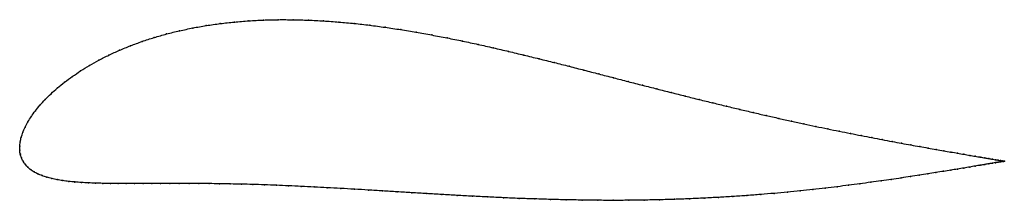
# Model space of a CAD drawing. Units: metres. Extents: x 0 to 1, y -0.06 to 0.13.
import ezdxf

# ---------------------------------------------------------------- set-up
doc = ezdxf.new("R2010")
doc.units = ezdxf.units.M

msp = doc.modelspace()

# ---------------------------------------------------------------- linework, layer by layer
at = {"color": 1}
msp.add_open_spline([(1.0034, -0.0153), (1.0034, -0.0153), (1.0029, -0.0153), (1.0012, -0.015), (0.9995, -0.0147), (0.9973, -0.0143), (0.9946, -0.0139), (0.9914, -0.0133), (0.9877, -0.0127), (0.9836, -0.012), (0.979, -0.0112), (0.9739, -0.0103), (0.9683, -0.0094), (0.9623, -0.0083), (0.9559, -0.0072), (0.949, -0.006), (0.9416, -0.0047), (0.9339, -0.0034), (0.9257, -0.0019), (0.9171, -0.0004), (0.9081, 0.0012), (0.8988, 0.003), (0.889, 0.0048), (0.8789, 0.0067), (0.8685, 0.0087), (0.8577, 0.0108), (0.8466, 0.013), (0.8351, 0.0153), (0.8234, 0.0177), (0.8114, 0.0202), (0.7991, 0.0228), (0.7865, 0.0256), (0.7737, 0.0284), (0.7607, 0.0313), (0.7474, 0.0344), (0.734, 0.0376), (0.7203, 0.0408), (0.7065, 0.0442), (0.6924, 0.0476), (0.6783, 0.0512), (0.6639, 0.0548), (0.6494, 0.0585), (0.6348, 0.0622), (0.62, 0.066), (0.6051, 0.0699), (0.5901, 0.0738), (0.5751, 0.0777), (0.5599, 0.0816), (0.5446, 0.0855), (0.5292, 0.0893), (0.5137, 0.0931), (0.4982, 0.0968), (0.4826, 0.1005), (0.467, 0.104), (0.4513, 0.1074), (0.4355, 0.1106), (0.4198, 0.1136), (0.404, 0.1165), (0.3882, 0.1191), (0.3724, 0.1215), (0.3566, 0.1236), (0.3409, 0.1254), (0.3252, 0.1269), (0.3096, 0.128), (0.2941, 0.1288), (0.2787, 0.1292), (0.2634, 0.1293), (0.2483, 0.1289), (0.2334, 0.1281), (0.2187, 0.1269), (0.2043, 0.1253), (0.1901, 0.1233), (0.1763, 0.1208), (0.1628, 0.1179), (0.1496, 0.1147), (0.1369, 0.111), (0.1247, 0.107), (0.1129, 0.1027), (0.1016, 0.098), (0.0908, 0.0931), (0.0806, 0.0879), (0.071, 0.0825), (0.0619, 0.0769), (0.0535, 0.0712), (0.0456, 0.0654), (0.0384, 0.0595), (0.0318, 0.0536), (0.0258, 0.0477), (0.0205, 0.0418), (0.0158, 0.036), (0.0117, 0.0303), (0.0083, 0.0248), (0.0054, 0.0194), (0.0032, 0.0142), (0.0015, 0.0091), (0.0004, 0.0049), (-0.0001, -0.0016), (0.0001, 0.0016), (-0.0001, -0.0047), (0.0005, -0.0082), (0.0016, -0.012), (0.0033, -0.0154), (0.0054, -0.0185), (0.008, -0.0214), (0.011, -0.024), (0.0145, -0.0263), (0.0184, -0.0284), (0.0228, -0.0302), (0.0275, -0.0318), (0.0326, -0.0331), (0.038, -0.0343), (0.0438, -0.0352), (0.0499, -0.036), (0.0563, -0.0366), (0.063, -0.0371), (0.0699, -0.0375), (0.0771, -0.0378), (0.0846, -0.038), (0.0924, -0.0381), (0.1003, -0.0382), (0.1085, -0.0382), (0.1169, -0.0382), (0.1256, -0.0381), (0.1345, -0.0381), (0.1436, -0.0381), (0.1529, -0.038), (0.1625, -0.038), (0.1724, -0.0381), (0.1825, -0.0381), (0.1929, -0.0382), (0.2036, -0.0384), (0.2146, -0.0386), (0.2258, -0.0388), (0.2374, -0.0391), (0.2493, -0.0395), (0.2615, -0.04), (0.274, -0.0405), (0.2868, -0.0411), (0.2999, -0.0417), (0.3133, -0.0424), (0.327, -0.0432), (0.341, -0.044), (0.3553, -0.0448), (0.3698, -0.0457), (0.3845, -0.0466), (0.3995, -0.0476), (0.4147, -0.0485), (0.4301, -0.0494), (0.4456, -0.0503), (0.4613, -0.0511), (0.4771, -0.0519), (0.493, -0.0527), (0.5089, -0.0534), (0.5249, -0.0539), (0.541, -0.0544), (0.557, -0.0548), (0.573, -0.0551), (0.589, -0.0553), (0.6049, -0.0554), (0.6207, -0.0553), (0.6363, -0.0551), (0.6519, -0.0548), (0.6672, -0.0544), (0.6824, -0.0538), (0.6975, -0.0531), (0.7122, -0.0523), (0.7268, -0.0515), (0.7411, -0.0505), (0.7551, -0.0494), (0.7689, -0.0482), (0.7823, -0.047), (0.7955, -0.0456), (0.8083, -0.0443), (0.8208, -0.0429), (0.833, -0.0414), (0.8448, -0.0399), (0.8562, -0.0384), (0.8673, -0.0369), (0.878, -0.0354), (0.8883, -0.034), (0.8982, -0.0325), (0.9077, -0.0311), (0.9168, -0.0296), (0.9255, -0.0283), (0.9337, -0.027), (0.9415, -0.0257), (0.9489, -0.0245), (0.9558, -0.0234), (0.9623, -0.0223), (0.9683, -0.0213), (0.9739, -0.0203), (0.979, -0.0195), (0.9836, -0.0187), (0.9877, -0.018), (0.9914, -0.0174), (0.9946, -0.0168), (0.9973, -0.0164), (0.9995, -0.016), (1.0012, -0.0157), (1.0029, -0.0154), (1.0034, -0.0153), (1.0034, -0.0153)], degree=3, knots=[0, 0, 0, 0, 0.00995, 0.014925, 0.0199, 0.024876, 0.029851, 0.034826, 0.039801, 0.044776, 0.049751, 0.054726, 0.059701, 0.064677, 0.069652, 0.074627, 0.079602, 0.084577, 0.089552, 0.094527, 0.099502, 0.104478, 0.109453, 0.114428, 0.119403, 0.124378, 0.129353, 0.134328, 0.139303, 0.144279, 0.149254, 0.154229, 0.159204, 0.164179, 0.169154, 0.174129, 0.179104, 0.18408, 0.189055, 0.19403, 0.199005, 0.20398, 0.208955, 0.21393, 0.218905, 0.223881, 0.228856, 0.233831, 0.238806, 0.243781, 0.248756, 0.253731, 0.258706, 0.263682, 0.268657, 0.273632, 0.278607, 0.283582, 0.288557, 0.293532, 0.298507, 0.303483, 0.308458, 0.313433, 0.318408, 0.323383, 0.328358, 0.333333, 0.338308, 0.343284, 0.348259, 0.353234, 0.358209, 0.363184, 0.368159, 0.373134, 0.378109, 0.383085, 0.38806, 0.393035, 0.39801, 0.402985, 0.40796, 0.412935, 0.41791, 0.422886, 0.427861, 0.432836, 0.437811, 0.442786, 0.447761, 0.452736, 0.457711, 0.462687, 0.467662, 0.472637, 0.477612, 0.482587, 0.487562, 0.492537, 0.497512, 0.502488, 0.507463, 0.512438, 0.517413, 0.522388, 0.527363, 0.532338, 0.537313, 0.542289, 0.547264, 0.552239, 0.557214, 0.562189, 0.567164, 0.572139, 0.577114, 0.58209, 0.587065, 0.59204, 0.597015, 0.60199, 0.606965, 0.61194, 0.616915, 0.621891, 0.626866, 0.631841, 0.636816, 0.641791, 0.646766, 0.651741, 0.656716, 0.661692, 0.666667, 0.671642, 0.676617, 0.681592, 0.686567, 0.691542, 0.696517, 0.701493, 0.706468, 0.711443, 0.716418, 0.721393, 0.726368, 0.731343, 0.736318, 0.741294, 0.746269, 0.751244, 0.756219, 0.761194, 0.766169, 0.771144, 0.776119, 0.781095, 0.78607, 0.791045, 0.79602, 0.800995, 0.80597, 0.810945, 0.81592, 0.820896, 0.825871, 0.830846, 0.835821, 0.840796, 0.845771, 0.850746, 0.855721, 0.860697, 0.865672, 0.870647, 0.875622, 0.880597, 0.885572, 0.890547, 0.895522, 0.900498, 0.905473, 0.910448, 0.915423, 0.920398, 0.925373, 0.930348, 0.935323, 0.940299, 0.945274, 0.950249, 0.955224, 0.960199, 0.965174, 0.970149, 0.975124, 0.9801, 0.985075, 0.99005, 1, 1, 1, 1], dxfattribs=at)
for p in [(0.1763, 0.1207), (0.1901, 0.1232), (0.2043, 0.1252), (0.2187, 0.1268), (0.2334, 0.128), (0.2483, 0.1288), (0.2634, 0.1292), (0.2787, 0.1292), (0.2941, 0.1287), (0.3096, 0.1279), (0.3252, 0.1268), (0.3409, 0.1253), (0.3566, 0.1235), (0.3724, 0.1214), (0.137, 0.111), (0.1497, 0.1146), (0.1628, 0.1179), (0.3882, 0.1191), (0.404, 0.1164), (0.4198, 0.1136), (0.4355, 0.1106), (0.113, 0.1026), (0.1248, 0.107), (0.4513, 0.1073), (0.467, 0.104), (0.4826, 0.1004), (0.0909, 0.0931), (0.1017, 0.098), (0.4982, 0.0968), (0.5137, 0.0931), (0.0711, 0.0825), (0.0807, 0.0879), (0.5292, 0.0893), (0.5445, 0.0854), (0.5598, 0.0816), (0.0536, 0.0712), (0.062, 0.0769), (0.575, 0.0777), (0.5901, 0.0738), (0.0457, 0.0654), (0.6051, 0.0699), (0.62, 0.0661), (0.6348, 0.0622), (0.0319, 0.0536), (0.0385, 0.0595), (0.6494, 0.0585), (0.6639, 0.0548), (0.6782, 0.0512), (0.0206, 0.0418), (0.0259, 0.0477), (0.6924, 0.0476), (0.7064, 0.0442), (0.7203, 0.0408), (0.0118, 0.0303), (0.0159, 0.036), (0.7339, 0.0376), (0.7474, 0.0344), (0.7607, 0.0314), (0.0084, 0.0248), (0.7737, 0.0284), (0.7865, 0.0256), (0.799, 0.0228), (0.8113, 0.0202), (0.0033, 0.0142), (0.0055, 0.0194), (0.8234, 0.0177), (0.8351, 0.0153), (0.8465, 0.013), (0.8576, 0.0108), (0, 0), (0, 0), (0.0005, 0.0045), (0.0016, 0.0093), (0.8684, 0.0087), (0.8789, 0.0067), (0.889, 0.0048), (0.8987, 0.003), (0.9081, 0.0013), (0, -0.0042), (0.0006, -0.0082), (0.9171, -0.0004), (0.9256, -0.0019), (0.9338, -0.0034), (0.9416, -0.0047), (0.9489, -0.006), (0.9558, -0.0072), (0.9622, -0.0083), (0.9683, -0.0094), (0.0017, -0.0119), (0.0034, -0.0153), (0.0055, -0.0185), (0.9738, -0.0103), (0.9789, -0.0112), (0.9789, -0.0195), (0.9835, -0.012), (0.9835, -0.0187), (0.9876, -0.0127), (0.9876, -0.018), (0.9913, -0.0133), (0.9913, -0.0174), (0.9945, -0.0138), (0.9945, -0.0169), (0.9972, -0.0143), (0.9972, -0.0164), (0.9994, -0.0147), (0.9994, -0.016), (1.0011, -0.015), (1.0011, -0.0157), (1.0024, -0.0152), (1.0024, -0.0155), (1.0031, -0.0153), (1.0031, -0.0154), (1.0034, -0.0153), (1.0034, -0.0153), (0.0081, -0.0214), (0.0111, -0.0239), (0.0146, -0.0263), (0.0185, -0.0283), (0.9167, -0.0297), (0.9254, -0.0283), (0.9336, -0.027), (0.9414, -0.0257), (0.9488, -0.0245), (0.9557, -0.0234), (0.9622, -0.0223), (0.9682, -0.0213), (0.9738, -0.0204), (0.0228, -0.0301), (0.0275, -0.0317), (0.0326, -0.0331), (0.0381, -0.0342), (0.0438, -0.0352), (0.0499, -0.036), (0.0563, -0.0366), (0.063, -0.0371), (0.07, -0.0375), (0.0772, -0.0378), (0.0847, -0.038), (0.0924, -0.0381), (0.1004, -0.0382), (0.1085, -0.0382), (0.117, -0.0382), (0.1256, -0.0381), (0.1345, -0.0381), (0.1436, -0.0381), (0.153, -0.0381), (0.1626, -0.038), (0.1725, -0.0381), (0.1826, -0.0381), (0.193, -0.0382), (0.2036, -0.0384), (0.2146, -0.0386), (0.2259, -0.0388), (0.2374, -0.0392), (0.2493, -0.0395), (0.2615, -0.04), (0.8447, -0.0399), (0.8562, -0.0384), (0.8673, -0.0369), (0.8779, -0.0354), (0.8882, -0.034), (0.8981, -0.0325), (0.9076, -0.0311), (0.274, -0.0405), (0.2868, -0.0411), (0.2999, -0.0417), (0.3133, -0.0424), (0.3271, -0.0432), (0.341, -0.044), (0.3553, -0.0449), (0.3698, -0.0457), (0.3846, -0.0466), (0.3996, -0.0476), (0.4147, -0.0485), (0.4301, -0.0494), (0.7551, -0.0494), (0.7688, -0.0482), (0.7823, -0.0469), (0.7954, -0.0456), (0.8083, -0.0443), (0.8208, -0.0429), (0.8329, -0.0414), (0.4456, -0.0503), (0.4613, -0.0511), (0.4771, -0.0519), (0.493, -0.0527), (0.5089, -0.0533), (0.5249, -0.0539), (0.541, -0.0544), (0.557, -0.0548), (0.573, -0.0551), (0.589, -0.0553), (0.6048, -0.0553), (0.6206, -0.0553), (0.6363, -0.0551), (0.6518, -0.0548), (0.6672, -0.0543), (0.6824, -0.0538), (0.6974, -0.0531), (0.7122, -0.0523), (0.7267, -0.0514), (0.741, -0.0504)]:
    msp.add_point(p)

doc.saveas('drawing.dxf')
